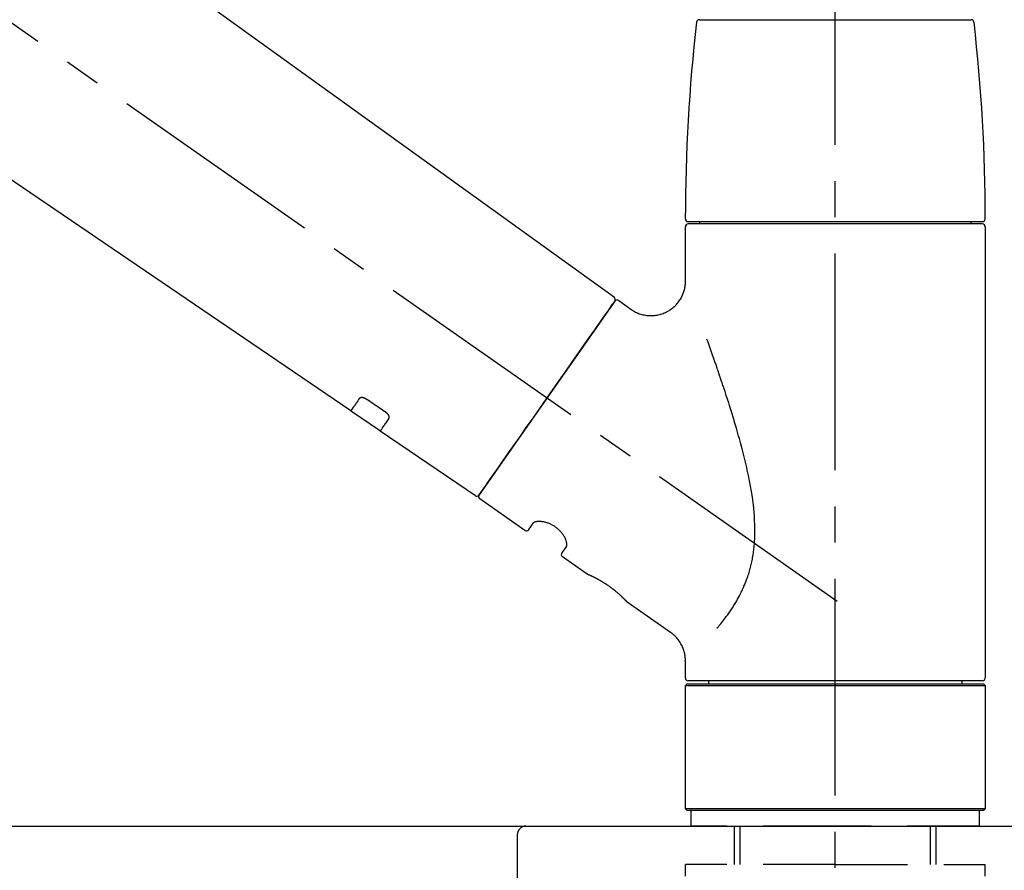
# Model space of a CAD drawing. Extents: x 27948 to 54421, y -13 to 8857.
# Drawn here: x 52584 to 52754, y 2916 to 3063 of the extents above; entities that cross this region are included whole.
import ezdxf

# ---------------------------------------------------------------- set-up
doc = ezdxf.new("R2010")
doc.units = 0
doc.header["$LTSCALE"] = 50
doc.header["$MEASUREMENT"] = 0
doc.linetypes.add('CENTER2', pattern=[1.125, 0.75, -0.125, 0.125, -0.125])
doc.linetypes.add('DASHED', pattern=[0.75, 0.5, -0.25])
doc.layers.get('0').update_dxf_attribs({"linetype": 'CONTINUOUS'})
doc.layers.get('DEFPOINTS').update_dxf_attribs({"color": 146, "linetype": 'CONTINUOUS'})
for name, color, linetype in [('126-甲板', 2, 'CONTINUOUS'), ('150-機器', 8, 'CONTINUOUS'), ('166-寸法B', 11, 'CONTINUOUS')]:
    doc.layers.add(name, color=color, linetype=linetype)
doc.styles.add('KH001', font='txt')
doc.dimstyles.new('KH1xx030', dxfattribs={"dimscale": 30, "dimtxt": 2, "dimasz": 0.6, "dimexe": 0.3, "dimexo": 1.2, "dimgap": 0.5, "dimtad": 3, "dimdec": 1, "dimdsep": 46, "dimlunit": 6, "dimtxsty": 'KH001', "dimblk": 'DOT', "dimcen": 1, "dimdle": 1, "dimclrd": 256, "dimclre": 256, "dimclrt": 256, "dimadec": 0, "dimazin": 0, "dimtfac": 1, "dimtdec": 1, "dimtix": 1, "dimtmove": 2, "dimatfit": 3, "dimldrblk": 'CLOSEDBLANK', "dimfxl": 1, "dimtolj": 1, "dimtzin": 0, "dimlwd": -1, "dimlwe": -1, "dimarcsym": 0})

# ---------------------------------------------------------------- blocks, each defined once
blk = doc.blocks.new('KHB800HL-10_D')
at = {"layer": '150-機器', "linetype": 'Continuous'}
for p, q in [((-219, 0), (219, 0)), ((219, 0), (235.5, 0)), ((217.5, -1.5), (217.5, -198.98))]:
    blk.add_line(p, q, dxfattribs=at)
blk.add_arc((219, -1.5), 1.5, 90, 180, dxfattribs=at)
blk = doc.blocks.new('F402_D')
at = {"layer": '150-機器', "color": 161, "linetype": 'CENTER2'}
blk.add_line((0, -53.67), (0, 250.27), dxfattribs=at)
at = {"layer": '150-機器', "color": 13, "linetype": 'CENTER2'}
blk.add_line((0.34, 36.17), (-286.53, 237.04), dxfattribs=at)
at = {"layer": '150-機器', "color": 13, "linetype": 'Continuous'}
for p, q in [((-158.24, 175.21), (-38.21, 88.74)), ((-83.81, 69.09), (-184.55, 137.62)), ((-23.49, 136.74), (0, 136.74)), ((0, 136.74), (23.49, 136.74)), ((-25.93, 91.62), (-25.93, 100.93)), ((-25.43, 101.83), (25.43, 101.83)), ((25.43, 101.43), (-25.43, 101.43)), ((-23.44, 101.43), (-23.44, 101.83)), ((23.44, 101.83), (23.44, 101.43)), ((25.93, 100.93), (25.93, 22.94)), ((-38.14, 88.07), (-61.59, 54.57)), ((-37.45, 88.19), (-35.35, 86.72)), ((-78.66, 65.58), (-83.85, 69.11)), ((-62.25, 54.41), (-78.7, 65.61)), ((-53.71, 48.44), (-61.47, 53.88)), ((-53.02, 48.57), (-52.2, 49.73)), ((-46.48, 45.72), (-47.3, 44.56)), ((-42.89, 40.86), (-47.18, 43.87)), ((-42.79, 40.81), (-42.79, 40.81)), ((-28.48, 30.78), (-35.99, 36.03)), ((-25.93, 22.94), (-25.93, 25.89)), ((0, 22.44), (-25.43, 22.44)), ((-21.89, 21.94), (-21.89, 22.44)), ((25.43, 22.44), (0, 22.44)), ((21.89, 22.44), (21.89, 21.94)), ((-25.93, 21.64), (-25.63, 21.94)), ((-25.93, 21.64), (25.93, 21.64)), ((-25.93, 0.3), (-25.93, 21.64)), ((-25.63, 21.94), (25.63, 21.94)), ((25.63, 21.94), (25.93, 21.64)), ((25.93, 21.64), (25.93, 0.3)), ((-25.63, 0), (-25.93, 0.3)), ((25.93, 0.3), (-25.93, 0.3)), ((25.63, 0), (-25.63, 0)), ((25.93, 0.3), (25.63, 0))]:
    blk.add_line(p, q, dxfattribs=at)
at = {"layer": '150-機器', "color": 13, "linetype": 'DASHED', "ltscale": 0.5}
for p, q in [((-24.93, -2.69), (-24.93, 0)), ((24.93, -2.69), (24.93, 0)), ((0, -2.69), (-24.93, -2.69)), ((-17.45, -9.33), (-17.45, -2.69)), ((-16.44, -9.33), (-16.44, -2.69)), ((24.93, -2.69), (0, -2.69)), ((16.44, -9.33), (16.44, -2.69)), ((17.45, -9.33), (17.45, -2.69)), ((0, -9.33), (-25.93, -9.33)), ((-25.93, -11.33), (-25.93, -9.33)), ((0, -9.33), (25.93, -9.33)), ((25.93, -11.33), (25.93, -9.33))]:
    blk.add_line(p, q, dxfattribs=at)
at = {"layer": '150-機器', "color": 13, "linetype": 'Continuous'}
for points in [[(-35.35, 86.7), (-35.35, 86.69), (-35.34, 86.69), (-35.34, 86.69), (-35.34, 86.69), (-35.29, 86.65), (-35.24, 86.61), (-35.19, 86.57), (-35.14, 86.53), (-35.04, 86.46), (-34.93, 86.4), (-34.82, 86.34), (-34.7, 86.28), (-34.54, 86.2), (-34.37, 86.12), (-34.2, 86.04), (-34.03, 85.97), (-33.84, 85.9), (-33.65, 85.84), (-33.46, 85.78), (-33.27, 85.73), (-33.07, 85.69), (-32.87, 85.65), (-32.67, 85.62), (-32.47, 85.6), (-32.26, 85.58), (-32.06, 85.57), (-31.85, 85.57), (-31.64, 85.58), (-31.44, 85.59), (-31.23, 85.61), (-31.02, 85.63), (-30.82, 85.67), (-30.61, 85.71), (-30.4, 85.76), (-30.19, 85.82), (-29.98, 85.88), (-29.77, 85.95), (-29.57, 86.04), (-29.37, 86.12), (-29.17, 86.22), (-28.98, 86.32), (-28.79, 86.43), (-28.6, 86.55), (-28.42, 86.68), (-28.25, 86.8), (-28.08, 86.93), (-27.92, 87.07), (-27.77, 87.21), (-27.62, 87.35), (-27.48, 87.5), (-27.35, 87.65), (-27.22, 87.81), (-27.1, 87.96), (-26.99, 88.12), (-26.88, 88.28), (-26.77, 88.44), (-26.68, 88.6), (-26.59, 88.77), (-26.5, 88.94), (-26.42, 89.1), (-26.35, 89.27), (-26.29, 89.44), (-26.23, 89.6), (-26.17, 89.77), (-26.12, 89.94), (-26.08, 90.1), (-26.04, 90.27), (-26, 90.44), (-25.98, 90.6), (-25.95, 90.76), (-25.94, 90.92), (-25.92, 91.08), (-25.91, 91.19), (-25.9, 91.3), (-25.9, 91.41), (-25.9, 91.52), (-25.9, 91.58), (-25.9, 91.64), (-25.91, 91.69), (-25.91, 91.75), (-25.91, 91.75), (-25.91, 91.76), (-25.91, 91.77), (-25.91, 91.77)], [(-39.58, 86.02), (-39.25, 86.48), (-38.95, 86.92), (-38.68, 87.3), (-38.46, 87.62), (-38.42, 87.68), (-38.37, 87.75), (-38.3, 87.84), (-38.21, 87.97), (-38.18, 88.02), (-38.15, 88.06), (-38.13, 88.08), (-38.14, 88.08), (-38.14, 88.07), (-38.14, 88.07), (-38.14, 88.07), (-38.14, 88.07)], [(-61.6, 54.57), (-61.6, 54.57), (-61.6, 54.57), (-61.59, 54.57), (-61.59, 54.57), (-61.31, 54.98), (-61.03, 55.38), (-60.75, 55.78), (-60.46, 56.19), (-59.73, 57.23), (-59, 58.28), (-58.27, 59.32), (-57.54, 60.37), (-56.51, 61.83), (-55.49, 63.29), (-54.47, 64.75), (-53.44, 66.21), (-52.28, 67.87), (-51.12, 69.53), (-49.96, 71.18), (-48.8, 72.84), (-47.69, 74.44), (-46.57, 76.04), (-45.45, 77.63), (-44.33, 79.23), (-43.42, 80.53), (-42.51, 81.83), (-41.6, 83.12), (-40.69, 84.42), (-40.42, 84.82), (-40.14, 85.22), (-39.86, 85.62), (-39.58, 86.02)], [(-20.46, 31.5), (-20.45, 31.52), (-20.43, 31.54), (-20.42, 31.55), (-20.41, 31.57), (-20.39, 31.58), (-20.38, 31.6), (-20.36, 31.62), (-20.35, 31.63), (-20.28, 31.72), (-20.2, 31.81), (-20.13, 31.9), (-20.06, 31.99), (-20, 32.06), (-19.94, 32.14), (-19.88, 32.21), (-19.82, 32.29), (-19.63, 32.51), (-19.45, 32.74), (-19.27, 32.98), (-19.09, 33.21), (-18.97, 33.37), (-18.85, 33.53), (-18.73, 33.7), (-18.61, 33.86), (-18.37, 34.2), (-18.13, 34.55), (-17.9, 34.9), (-17.67, 35.25), (-17.56, 35.43), (-17.44, 35.61), (-17.33, 35.79), (-17.22, 35.98), (-17.05, 36.27), (-16.89, 36.56), (-16.73, 36.85), (-16.58, 37.15), (-16.53, 37.25), (-16.47, 37.35), (-16.42, 37.45), (-16.37, 37.55), (-16.27, 37.76), (-16.17, 37.96), (-16.07, 38.17), (-15.98, 38.37), (-15.93, 38.47), (-15.89, 38.58), (-15.84, 38.68), (-15.79, 38.79), (-15.66, 39.1), (-15.52, 39.42), (-15.4, 39.74), (-15.27, 40.06), (-15.19, 40.28), (-15.12, 40.5), (-15.04, 40.73), (-14.97, 40.95), (-14.83, 41.4), (-14.71, 41.86), (-14.59, 42.32), (-14.48, 42.78), (-14.43, 43.02), (-14.38, 43.25), (-14.34, 43.48), (-14.29, 43.72), (-14.22, 44.19), (-14.15, 44.66), (-14.09, 45.13), (-14.03, 45.6), (-14.01, 45.84), (-13.99, 46.08), (-13.97, 46.32), (-13.96, 46.56), (-13.93, 47.04), (-13.91, 47.52), (-13.9, 48), (-13.9, 48.49), (-13.91, 48.73), (-13.91, 48.96), (-13.92, 49.2), (-13.92, 49.44), (-13.95, 50.16), (-13.98, 50.88), (-14.03, 51.59), (-14.09, 52.3), (-14.14, 52.78), (-14.21, 53.25), (-14.27, 53.72), (-14.34, 54.19), (-14.49, 55.14), (-14.66, 56.08), (-14.83, 57.01), (-15.02, 57.95), (-15.12, 58.41), (-15.22, 58.87), (-15.32, 59.33), (-15.43, 59.79), (-15.65, 60.7), (-15.87, 61.61), (-16.1, 62.52), (-16.34, 63.42), (-16.47, 63.87), (-16.59, 64.32), (-16.72, 64.76), (-16.84, 65.21), (-17.1, 66.1), (-17.36, 66.98), (-17.62, 67.87), (-17.89, 68.75), (-18.03, 69.19), (-18.16, 69.62), (-18.3, 70.06), (-18.44, 70.5), (-18.65, 71.15), (-18.86, 71.79), (-19.07, 72.44), (-19.29, 73.09), (-19.36, 73.3), (-19.43, 73.52), (-19.5, 73.73), (-19.57, 73.95), (-19.71, 74.37), (-19.85, 74.79), (-20, 75.22), (-20.14, 75.64), (-20.21, 75.85), (-20.28, 76.06), (-20.36, 76.27), (-20.43, 76.48), (-20.62, 77.04), (-20.82, 77.61), (-21.01, 78.18), (-21.21, 78.74), (-21.33, 79.09), (-21.46, 79.44), (-21.58, 79.8), (-21.71, 80.15), (-21.83, 80.49), (-21.95, 80.83), (-22.07, 81.17), (-22.2, 81.51)], [(-82.32, 71.22), (-82.44, 71.05), (-82.56, 70.87), (-82.68, 70.7), (-82.8, 70.52), (-82.9, 70.39), (-82.99, 70.26), (-83.09, 70.12), (-83.18, 69.99), (-83.31, 69.81), (-83.43, 69.63), (-83.56, 69.45), (-83.68, 69.27), (-83.71, 69.23), (-83.74, 69.19), (-83.77, 69.15), (-83.81, 69.09), (-83.81, 69.09), (-83.81, 69.08), (-83.81, 69.08), (-83.81, 69.08), (-83.81, 69.08), (-83.81, 69.08), (-83.81, 69.09), (-83.81, 69.09), (-83.81, 69.09), (-83.81, 69.09), (-83.81, 69.09), (-83.81, 69.09)], [(-81.15, 71.15), (-81.15, 71.15), (-81.16, 71.16), (-81.16, 71.16), (-81.17, 71.16), (-81.18, 71.17), (-81.19, 71.18), (-81.2, 71.18), (-81.21, 71.19), (-81.22, 71.2), (-81.24, 71.21), (-81.25, 71.22), (-81.27, 71.22), (-81.29, 71.23), (-81.31, 71.24), (-81.32, 71.25), (-81.34, 71.26), (-81.36, 71.27), (-81.38, 71.28), (-81.41, 71.29), (-81.43, 71.3), (-81.46, 71.31), (-81.49, 71.32), (-81.52, 71.34), (-81.55, 71.35), (-81.59, 71.36), (-81.63, 71.37), (-81.67, 71.38), (-81.7, 71.39), (-81.75, 71.39), (-81.79, 71.4), (-81.83, 71.4), (-81.87, 71.4), (-81.91, 71.4), (-81.95, 71.4), (-81.98, 71.4), (-82.02, 71.39), (-82.05, 71.38), (-82.08, 71.38), (-82.12, 71.37), (-82.15, 71.36), (-82.17, 71.35), (-82.19, 71.33), (-82.21, 71.32), (-82.23, 71.31), (-82.24, 71.3), (-82.26, 71.29), (-82.27, 71.27), (-82.28, 71.26), (-82.29, 71.26), (-82.3, 71.25), (-82.3, 71.24), (-82.31, 71.23), (-82.31, 71.23), (-82.31, 71.23), (-82.31, 71.22), (-82.32, 71.22)], [(-77.68, 68.8), (-77.97, 69), (-78.26, 69.19), (-78.55, 69.39), (-78.84, 69.58), (-79.12, 69.78), (-79.41, 69.98), (-79.7, 70.17), (-79.99, 70.37), (-80.28, 70.56), (-80.57, 70.76), (-80.86, 70.95), (-81.15, 71.15)], [(-77.2, 67.75), (-77.19, 67.76), (-77.19, 67.76), (-77.19, 67.76), (-77.19, 67.77), (-77.18, 67.77), (-77.18, 67.78), (-77.17, 67.79), (-77.17, 67.8), (-77.16, 67.81), (-77.15, 67.83), (-77.15, 67.85), (-77.14, 67.86), (-77.14, 67.89), (-77.13, 67.91), (-77.13, 67.93), (-77.13, 67.96), (-77.13, 67.99), (-77.13, 68.02), (-77.13, 68.05), (-77.14, 68.09), (-77.15, 68.12), (-77.16, 68.16), (-77.17, 68.19), (-77.18, 68.23), (-77.2, 68.26), (-77.22, 68.3), (-77.24, 68.34), (-77.26, 68.37), (-77.28, 68.41), (-77.3, 68.44), (-77.32, 68.47), (-77.35, 68.5), (-77.37, 68.53), (-77.39, 68.55), (-77.41, 68.58), (-77.44, 68.6), (-77.45, 68.62), (-77.47, 68.64), (-77.49, 68.65), (-77.51, 68.67), (-77.53, 68.69), (-77.55, 68.71), (-77.57, 68.72), (-77.59, 68.74), (-77.61, 68.75), (-77.62, 68.76), (-77.64, 68.77), (-77.65, 68.78), (-77.66, 68.79), (-77.66, 68.79), (-77.67, 68.8), (-77.68, 68.8)], [(-78.69, 65.61), (-78.7, 65.61), (-78.7, 65.61), (-78.7, 65.61), (-78.7, 65.61), (-78.7, 65.61), (-78.7, 65.6), (-78.7, 65.6), (-78.7, 65.6), (-78.7, 65.6), (-78.7, 65.61), (-78.7, 65.61), (-78.69, 65.61), (-78.65, 65.67), (-78.62, 65.71), (-78.6, 65.75), (-78.57, 65.79), (-78.44, 65.97), (-78.32, 66.15), (-78.19, 66.33), (-78.06, 66.51), (-77.97, 66.65), (-77.88, 66.78), (-77.78, 66.92), (-77.69, 67.05), (-77.56, 67.23), (-77.44, 67.4), (-77.32, 67.58), (-77.2, 67.75)], [(-46.48, 45.74), (-46.48, 45.74), (-46.48, 45.74), (-46.48, 45.74), (-46.48, 45.74), (-46.47, 45.74), (-46.47, 45.75), (-46.46, 45.75), (-46.46, 45.76), (-46.45, 45.8), (-46.44, 45.84), (-46.43, 45.87), (-46.42, 45.91), (-46.42, 45.98), (-46.42, 46.05), (-46.42, 46.11), (-46.43, 46.18), (-46.45, 46.28), (-46.47, 46.37), (-46.49, 46.47), (-46.52, 46.56), (-46.55, 46.67), (-46.59, 46.79), (-46.64, 46.9), (-46.68, 47.01), (-46.74, 47.13), (-46.8, 47.25), (-46.87, 47.36), (-46.94, 47.48), (-47.02, 47.6), (-47.1, 47.73), (-47.18, 47.85), (-47.27, 47.96), (-47.37, 48.08), (-47.47, 48.2), (-47.57, 48.31), (-47.67, 48.42), (-47.79, 48.53), (-47.9, 48.64), (-48.02, 48.75), (-48.15, 48.85), (-48.27, 48.94), (-48.4, 49.03), (-48.53, 49.12), (-48.66, 49.21), (-48.79, 49.29), (-48.92, 49.36), (-49.06, 49.43), (-49.19, 49.5), (-49.33, 49.56), (-49.46, 49.62), (-49.6, 49.67), (-49.74, 49.72), (-49.88, 49.77), (-50.01, 49.81), (-50.15, 49.85), (-50.29, 49.88), (-50.42, 49.91), (-50.55, 49.93), (-50.68, 49.95), (-50.82, 49.97), (-50.94, 49.98), (-51.06, 49.99), (-51.18, 49.99), (-51.3, 49.99), (-51.41, 49.99), (-51.51, 49.98), (-51.61, 49.96), (-51.71, 49.95), (-51.79, 49.94), (-51.87, 49.92), (-51.94, 49.89), (-52.02, 49.86), (-52.06, 49.84), (-52.09, 49.82), (-52.13, 49.8), (-52.17, 49.77), (-52.18, 49.76), (-52.18, 49.76), (-52.19, 49.75), (-52.2, 49.74), (-52.2, 49.74), (-52.2, 49.74), (-52.2, 49.74), (-52.2, 49.73)], [(-35.94, 36), (-35.94, 36), (-35.94, 36), (-35.94, 36), (-35.94, 36), (-35.94, 36), (-35.94, 36), (-35.94, 36), (-35.94, 36), (-35.94, 36), (-35.94, 36.01), (-35.95, 36.01), (-35.95, 36.01), (-35.95, 36.01), (-35.95, 36.01), (-35.96, 36.02), (-35.96, 36.02), (-35.97, 36.04), (-35.99, 36.05), (-36, 36.07), (-36.02, 36.08), (-36.02, 36.09), (-36.03, 36.09), (-36.03, 36.1), (-36.04, 36.11), (-36.05, 36.12), (-36.07, 36.14), (-36.08, 36.15), (-36.1, 36.16), (-36.11, 36.18), (-36.13, 36.2), (-36.14, 36.22), (-36.16, 36.23), (-36.18, 36.25), (-36.2, 36.28), (-36.22, 36.3), (-36.24, 36.32), (-36.27, 36.34), (-36.29, 36.36), (-36.31, 36.39), (-36.33, 36.41), (-36.35, 36.42), (-36.36, 36.44), (-36.37, 36.45), (-36.38, 36.46), (-36.43, 36.5), (-36.47, 36.55), (-36.51, 36.59), (-36.55, 36.63), (-36.58, 36.66), (-36.61, 36.69), (-36.64, 36.72), (-36.67, 36.75), (-36.73, 36.8), (-36.78, 36.85), (-36.83, 36.9), (-36.89, 36.95), (-36.91, 36.97), (-36.92, 36.99), (-36.94, 37.01), (-36.96, 37.02), (-37, 37.06), (-37.04, 37.1), (-37.08, 37.14), (-37.12, 37.17), (-37.14, 37.19), (-37.16, 37.21), (-37.18, 37.23), (-37.2, 37.25), (-37.27, 37.31), (-37.33, 37.36), (-37.4, 37.42), (-37.46, 37.48), (-37.51, 37.52), (-37.55, 37.56), (-37.6, 37.6), (-37.65, 37.64), (-37.72, 37.7), (-37.8, 37.77), (-37.87, 37.83), (-37.95, 37.89), (-37.97, 37.91), (-38, 37.93), (-38.02, 37.95), (-38.05, 37.97), (-38.1, 38.02), (-38.15, 38.06), (-38.21, 38.1), (-38.26, 38.14), (-38.31, 38.18), (-38.37, 38.23), (-38.42, 38.27), (-38.47, 38.31), (-38.53, 38.35), (-38.58, 38.39), (-38.64, 38.43), (-38.7, 38.48), (-38.75, 38.52), (-38.81, 38.56), (-38.86, 38.6), (-38.92, 38.64), (-38.95, 38.66), (-38.98, 38.68), (-39.01, 38.7), (-39.04, 38.72), (-39.12, 38.79), (-39.21, 38.85), (-39.3, 38.91), (-39.38, 38.97), (-39.44, 39.01), (-39.5, 39.05), (-39.56, 39.08), (-39.62, 39.12), (-39.7, 39.18), (-39.79, 39.23), (-39.88, 39.29), (-39.96, 39.34), (-39.99, 39.36), (-40.02, 39.38), (-40.05, 39.4), (-40.08, 39.42), (-40.14, 39.45), (-40.19, 39.49), (-40.25, 39.52), (-40.31, 39.56), (-40.34, 39.57), (-40.37, 39.59), (-40.4, 39.61), (-40.42, 39.63), (-40.51, 39.67), (-40.59, 39.72), (-40.68, 39.77), (-40.76, 39.82), (-40.81, 39.85), (-40.87, 39.88), (-40.92, 39.91), (-40.97, 39.94), (-41.05, 39.98), (-41.13, 40.02), (-41.2, 40.06), (-41.28, 40.1), (-41.31, 40.12), (-41.33, 40.13), (-41.36, 40.14), (-41.38, 40.16), (-41.43, 40.18), (-41.48, 40.21), (-41.53, 40.23), (-41.57, 40.25), (-41.6, 40.27), (-41.62, 40.28), (-41.64, 40.29), (-41.67, 40.3), (-41.73, 40.33), (-41.8, 40.37), (-41.86, 40.4), (-41.93, 40.43), (-41.97, 40.45), (-42.01, 40.47), (-42.05, 40.49), (-42.09, 40.51), (-42.16, 40.54), (-42.23, 40.57), (-42.3, 40.61), (-42.37, 40.64), (-42.4, 40.65), (-42.43, 40.67), (-42.46, 40.68), (-42.49, 40.69), (-42.53, 40.71), (-42.56, 40.72), (-42.6, 40.74), (-42.64, 40.76), (-42.65, 40.76), (-42.66, 40.77), (-42.67, 40.77), (-42.68, 40.78), (-42.7, 40.78), (-42.72, 40.79), (-42.74, 40.8), (-42.75, 40.81), (-42.76, 40.81), (-42.77, 40.81), (-42.78, 40.82), (-42.79, 40.82), (-42.8, 40.83), (-42.82, 40.83), (-42.84, 40.84), (-42.86, 40.85), (-42.87, 40.86), (-42.88, 40.86), (-42.89, 40.87), (-42.89, 40.87), (-42.89, 40.87), (-42.89, 40.86), (-42.89, 40.86), (-42.88, 40.86)], [(-42.68, 40.76), (-42.68, 40.77), (-42.69, 40.77), (-42.7, 40.77), (-42.71, 40.78), (-42.72, 40.78), (-42.73, 40.79), (-42.74, 40.79), (-42.75, 40.8), (-42.76, 40.8), (-42.77, 40.8), (-42.78, 40.81), (-42.78, 40.81), (-42.79, 40.81), (-42.79, 40.81), (-42.79, 40.81), (-42.79, 40.81), (-42.79, 40.81), (-42.79, 40.81), (-42.79, 40.81), (-42.79, 40.81)], [(-25.94, 25.89), (-25.94, 25.94), (-25.94, 25.98), (-25.93, 26.03), (-25.93, 26.08), (-25.93, 26.19), (-25.93, 26.31), (-25.94, 26.43), (-25.95, 26.54), (-25.97, 26.73), (-26, 26.91), (-26.03, 27.09), (-26.07, 27.27), (-26.13, 27.47), (-26.18, 27.67), (-26.25, 27.87), (-26.32, 28.07), (-26.4, 28.27), (-26.49, 28.46), (-26.59, 28.66), (-26.69, 28.85), (-26.8, 29.04), (-26.92, 29.23), (-27.05, 29.41), (-27.18, 29.58), (-27.32, 29.75), (-27.47, 29.91), (-27.63, 30.07), (-27.78, 30.23), (-27.89, 30.33), (-27.99, 30.43), (-28.1, 30.53), (-28.22, 30.62), (-28.28, 30.66), (-28.35, 30.7), (-28.41, 30.73), (-28.47, 30.77), (-28.47, 30.77), (-28.48, 30.77), (-28.48, 30.78), (-28.48, 30.78)]]:
    blk.add_lwpolyline(points, dxfattribs=at)
for centre, radius, start, end in [((273.27, 102.24), 299.21, 173.4651, 179.9836), ((-23.49, 136.24), 0.499, 90, 173.4651), ((23.49, 136.24), 0.499, 6.5349, 90), ((-273.27, 102.24), 299.21, 0.0164, 6.5349), ((-25.43, 102.33), 0.499, 179.9836, 270), ((25.43, 102.33), 0.499, 270, 0.0164), ((-25.43, 100.93), 0.499, 90, 180), ((25.43, 100.93), 0.499, 0, 90), ((-38.55, 88.36), 0.499, 325, 54.7271), ((-37.73, 87.78), 0.499, 55, 145), ((-62.01, 54.85), 0.499, 236.2642, 325), ((-61.19, 54.29), 0.499, 145, 235), ((-53.43, 48.85), 0.499, 235, 325), ((-46.89, 44.28), 0.499, 145, 235), ((-25.43, 22.94), 0.499, 180, 270), ((25.43, 22.94), 0.499, 270, 0)]:
    blk.add_arc(centre, radius, start, end, dxfattribs=at)
blk = doc.blocks.new('_Dot')
at = {"color": 0, "linetype": 'ByBlock', "lineweight": -2}
blk.add_line((-0.5, 0), (-1, 0), dxfattribs=at)
at = {"color": 0, "linetype": 'ByBlock', "const_width": 0.5}
blk.add_lwpolyline([(-0.25, 0, 1), (0.25, 0, 1)], format="xyb", close=True, dxfattribs=at)
blk = doc.blocks.new('*D116')
at = {"layer": '166-寸法B', "transparency": 16777216}
for p, q in [((52145.24, 2959.73), (52145.24, 3341.93)), ((52795.24, 2959.73), (52795.24, 3341.93)), ((52163.24, 3332.93), (52777.24, 3332.93))]:
    blk.add_line(p, q, dxfattribs=at)
at = {"layer": 'DEFPOINTS', "color": 0, "transparency": 16777216}
for p in [(52795.24, 3332.93), (52145.24, 2923.73), (52795.24, 2923.73)]:
    blk.add_point(p, dxfattribs=at)
at = {"layer": '166-寸法B', "transparency": 16777216, "xscale": 18, "yscale": 18, "zscale": 18, "rotation": 180}
blk.add_blockref('_Dot', (52145.24, 3332.93), dxfattribs=at)
at = {"layer": '166-寸法B', "transparency": 16777216, "xscale": 18, "yscale": 18, "zscale": 18}
blk.add_blockref('_Dot', (52795.24, 3332.93), dxfattribs=at)
at = {"layer": '166-寸法B', "transparency": 16777216, "insert": (52470.24, 3377.93), "char_height": 60, "attachment_point": 5, "style": 'KH001'}
blk.add_mtext('\\A1;650', dxfattribs=at)
blk = doc.blocks.new('_ClosedBlank')
at = {"color": 0, "linetype": 'ByBlock', "lineweight": -2}
for p, q in [((-1, 0.1667), (0, 0)), ((-1, 0.1667), (-1, -0.1667)), ((0, 0), (-1, -0.1667))]:
    blk.add_line(p, q, dxfattribs=at)
blk = doc.blocks.new('*D118')
at = {"layer": '166-寸法B', "transparency": 16777216}
for p, q in [((52145.24, 2959.73), (52145.24, 3206.93)), ((52792.24, 2959.73), (52792.24, 3206.93)), ((52774.24, 3197.93), (52163.24, 3197.93))]:
    blk.add_line(p, q, dxfattribs=at)
at = {"layer": 'DEFPOINTS', "color": 0, "transparency": 16777216}
for p in [(52145.24, 3197.93), (52145.24, 2923.73), (52792.24, 2923.73)]:
    blk.add_point(p, dxfattribs=at)
at = {"layer": '166-寸法B', "transparency": 16777216, "xscale": 18, "yscale": 18, "zscale": 18, "rotation": 180}
blk.add_blockref('_Dot', (52145.24, 3197.93), dxfattribs=at)
at = {"layer": '166-寸法B', "transparency": 16777216, "xscale": 18, "yscale": 18, "zscale": 18}
blk.add_blockref('_Dot', (52792.24, 3197.93), dxfattribs=at)
at = {"layer": '166-寸法B', "transparency": 16777216, "insert": (52468.74, 3242.93), "char_height": 60, "attachment_point": 5, "style": 'KH001'}
blk.add_mtext('\\A1;647', dxfattribs=at)

msp = doc.modelspace()

# ---------------------------------------------------------------- linework, layer by layer
at = {"layer": '126-甲板'}
msp.add_lwpolyline([(52145.24, 2923.73), (52792.24, 2923.73), (52792.24, 2883.73), (52145.24, 2883.73)], close=True, dxfattribs=at)

# ---------------------------------------------------------------- block references
at = {"layer": '150-機器'}
for name, p in [('F402_D', (52725.24, 2926.42)), ('KHB800HL-10_D', (52452.74, 2923.73))]:
    msp.add_blockref(name, p, dxfattribs=at)

# ---------------------------------------------------------------- dimensions: what is measured, and where the dimension line sits
at = {"layer": '166-寸法B'}
for base, p1, p2, picture, middle in [((52795.24, 3332.93), (52145.24, 2923.73), (52795.24, 2923.73), '*D116', (52470.24, 3377.93)), ((52145.24, 3197.93), (52792.24, 2923.73), (52145.24, 2923.73), '*D118', (52468.74, 3242.93))]:
    dim = msp.add_linear_dim(base=base, p1=p1, p2=p2, dimstyle='KH1xx030', dxfattribs=at)
    dim.commit()
    dim.dimension.update_dxf_attribs({"geometry": picture, "text_midpoint": middle})

doc.saveas('drawing.dxf')
